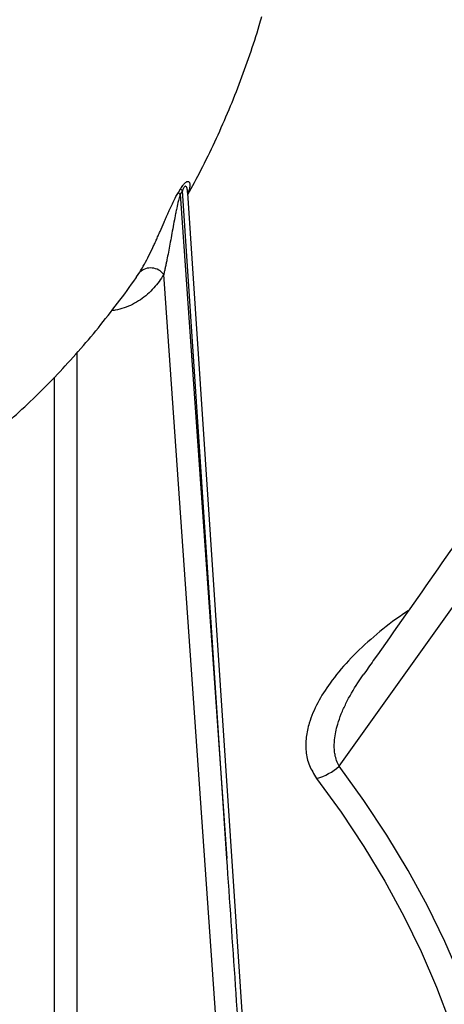
# Model space of a CAD drawing. Units: millimetres. Extents: x 0 to 1277, y 0 to 297.
# Drawn here: x 1015 to 1016, y 29 to 33 of the extents above; entities that cross this region are included whole.
import ezdxf

# ---------------------------------------------------------------- set-up
doc = ezdxf.new("R2010")
doc.units = ezdxf.units.MM
doc.linetypes.add('SLD-Sólida', pattern=[0])

msp = doc.modelspace()

# ---------------------------------------------------------------- linework, layer by layer
at = {"color": 7, "linetype": 'SLD-Sólida', "lineweight": 25}
for p, q in [((1015.3823, 31.8927), (1015.3906, 31.906)), ((1015.3978, 31.8987), (1015.3894, 31.8852)), ((1015.3894, 31.8852), (1015.5659, 29.3717)), ((1015.5659, 29.3717), (1015.3978, 31.8987)), ((1015.6474, 28.4334), (1015.4177, 31.889)), ((1015.5497, 28.4063), (1015.3268, 31.5815))]:
    msp.add_line(p, q, dxfattribs=at)
at = {"color": 8, "linetype": 'SLD-Sólida', "lineweight": 25}
for p, q in [((1015.224, 31.5724), (1015.236, 31.5903)), ((1014.9971, 31.2841), (1014.9971, 28.7253)), ((1014.9134, 28.741), (1014.9134, 31.1933))]:
    msp.add_line(p, q, dxfattribs=at)
at = {"color": 7, "linetype": 'SLD-Sólida', "lineweight": 25, "flags": 128}
for points in [[(1015.9907, 26.0288), (1016.0848, 26.1586), (1016.1719, 26.2899), (1016.2521, 26.4227), (1016.3253, 26.5569), (1016.3913, 26.6923), (1016.4502, 26.8288), (1016.5018, 26.9662), (1016.5461, 27.1045), (1016.5831, 27.2436), (1016.6128, 27.3832), (1016.635, 27.5232), (1016.6499, 27.6636), (1016.6573, 27.8042), (1016.6573, 27.9449), (1016.6499, 28.0855), (1016.635, 28.2258), (1016.6128, 28.3659), (1016.5831, 28.5055), (1016.5461, 28.6445), (1016.5018, 28.7828), (1016.4502, 28.9203), (1016.3913, 29.0568), (1016.3253, 29.1922), (1016.2521, 29.3264), (1016.1719, 29.4592), (1016.0848, 29.5905), (1015.9907, 29.7203)], [(1015.9057, 29.6747), (1015.9987, 29.5464), (1016.0849, 29.4166), (1016.1641, 29.2853), (1016.2364, 29.1527), (1016.3017, 29.0189), (1016.3599, 28.884), (1016.4109, 28.7481), (1016.4547, 28.6114), (1016.4913, 28.474), (1016.5206, 28.336), (1016.5426, 28.1976), (1016.5572, 28.0588), (1016.5646, 27.9199), (1016.5646, 27.7809), (1016.5572, 27.6419), (1016.5426, 27.5031), (1016.5206, 27.3647), (1016.4913, 27.2267), (1016.4547, 27.0893), (1016.4109, 26.9526), (1016.3599, 26.8167), (1016.3017, 26.6818), (1016.2364, 26.548), (1016.1641, 26.4154), (1016.0849, 26.2841), (1015.9987, 26.1543), (1015.9057, 26.0261)]]:
    msp.add_lwpolyline(points, dxfattribs=at)
at = {"color": 7, "linetype": 'SLD-Sólida', "lineweight": 25}
for centre, radius, start, end in [((1015.4327, 31.9401), 0.0542, 219.0003, 229.9418), ((1015.4238, 31.925), 0.0526, 217.9045, 229.137), ((1015.2775, 31.5458), 0.0608, 35.8974, 133.0592), ((1015.8538, 29.8735), 0.2055, 284.6451, 311.7851)]:
    msp.add_arc(centre, radius, start, end, dxfattribs=at)
msp.add_ellipse((1015.5236, 29.3921), major_axis=(-1.6202, 23.7046), ratio=0.001717, start_param=4.670832, end_param=4.711411, dxfattribs=at)
for points, knots in [([(1015.418, 31.8838), (1015.4348, 31.9148), (1015.4706, 31.9807), (1015.5207, 32.0838), (1015.5691, 32.1922), (1015.6134, 32.302), (1015.6532, 32.4128), (1015.6814, 32.4984), (1015.6947, 32.5469), (1015.6977, 32.5582)], [0, 0, 0, 0, 0.142705, 0.303707, 0.464929, 0.626469, 0.788425, 0.950887, 1, 1, 1, 1]), ([(1015.236, 31.5903), (1015.2404, 31.5976), (1015.2505, 31.6144), (1015.2666, 31.6449), (1015.2804, 31.6731), (1015.2909, 31.6956), (1015.2982, 31.7115), (1015.3056, 31.728), (1015.3155, 31.7505), (1015.3255, 31.7736), (1015.3358, 31.7973), (1015.3437, 31.8154), (1015.3523, 31.8346), (1015.3619, 31.855), (1015.3718, 31.875), (1015.3791, 31.8873), (1015.3823, 31.8927)], [0, 0, 0, 0, 0.09693, 0.219818, 0.344257, 0.394339, 0.447819, 0.501342, 0.554988, 0.662888, 0.717239, 0.771661, 0.826262, 0.888858, 0.951964, 1, 1, 1, 1]), ([(1015.3894, 31.8852), (1015.3879, 31.8806), (1015.3853, 31.8728), (1015.3807, 31.8552), (1015.3765, 31.8363), (1015.3722, 31.8151), (1015.3677, 31.7918), (1015.3624, 31.7632), (1015.3562, 31.7293), (1015.3503, 31.6969), (1015.3444, 31.6661), (1015.3396, 31.6417), (1015.3357, 31.6227), (1015.3327, 31.6086), (1015.3297, 31.5948), (1015.3278, 31.5859), (1015.3268, 31.5815)], [0, 0, 0, 0, 0.039833, 0.069076, 0.157391, 0.211919, 0.266495, 0.375851, 0.485688, 0.595628, 0.696345, 0.797167, 0.847797, 0.898452, 0.949203, 1, 1, 1, 1]), ([(1015.4178, 31.889), (1015.4177, 31.89), (1015.4176, 31.892), (1015.4176, 31.8917), (1015.4176, 31.8915)], [0, 0, 0, 0, 0.490846, 1, 1, 1, 1]), ([(1014.5211, 30.8537), (1014.5417, 30.8683), (1014.5927, 30.9043), (1014.6718, 30.9673), (1014.7585, 31.0418), (1014.8427, 31.1206), (1014.9244, 31.2034), (1015.0034, 31.2899), (1015.0796, 31.3797), (1015.1524, 31.473), (1015.2005, 31.5374), (1015.2235, 31.5713), (1015.2242, 31.5723)], [0, 0, 0, 0, 0.078543, 0.194183, 0.309655, 0.424866, 0.539768, 0.65435, 0.768628, 0.882638, 0.996428, 1, 1, 1, 1]), ([(1016.9567, 31.3174), (1016.8408, 31.1507), (1016.5627, 30.7508), (1016.2712, 30.3337), (1016.0951, 30.0842), (1016.0824, 30.0662)], [0, 0, 0, 0, 0.398906, 0.95673, 1, 1, 1, 1])]:
    msp.add_open_spline(points, degree=3, knots=knots, dxfattribs=at)
at = {"color": 8, "linetype": 'SLD-Sólida', "lineweight": 25}
for points, knots in [([(1015.3906, 31.906), (1015.3916, 31.9076), (1015.3941, 31.9117), (1015.3979, 31.9171), (1015.4023, 31.9228), (1015.4062, 31.927), (1015.4099, 31.9303), (1015.4131, 31.9326), (1015.4162, 31.9339), (1015.4189, 31.9341), (1015.4216, 31.9334), (1015.4234, 31.9315), (1015.425, 31.9281), (1015.4259, 31.9238), (1015.4258, 31.9174), (1015.4248, 31.9103), (1015.4232, 31.9034), (1015.4212, 31.8968), (1015.4195, 31.8918), (1015.4182, 31.8886), (1015.4178, 31.8874)], [0, 0, 0, 0, 0.028796, 0.077331, 0.105602, 0.153946, 0.185509, 0.218012, 0.262091, 0.307201, 0.347043, 0.428214, 0.469408, 0.559044, 0.649593, 0.74118, 0.833474, 0.898275, 0.963159, 1, 1, 1, 1]), ([(1015.4174, 31.8889), (1015.4172, 31.8931), (1015.4166, 31.9023), (1015.414, 31.912), (1015.4102, 31.916), (1015.4075, 31.9154), (1015.4057, 31.9141), (1015.4037, 31.9116), (1015.4008, 31.9064), (1015.399, 31.9018), (1015.3978, 31.8987)], [0, 0, 0, 0, 0.250744, 0.559005, 0.698289, 0.743779, 0.780178, 0.822862, 0.878962, 1, 1, 1, 1]), ([(1015.3268, 31.5815), (1015.321, 31.5726), (1015.3095, 31.5548), (1015.2889, 31.5298), (1015.2654, 31.5064), (1015.2385, 31.4855), (1015.2089, 31.468), (1015.177, 31.4548), (1015.1504, 31.4469), (1015.134, 31.445), (1015.1294, 31.4445)], [0, 0, 0, 0, 0.1226498, 0.2457257, 0.3844065, 0.524135, 0.6654819, 0.8080135, 0.9467353, 1, 1, 1, 1]), ([(1015.9907, 29.7203), (1016.2605, 30.0975), (1016.6221, 30.6031), (1016.9797, 31.1124), (1017.0704, 31.2417)], [0, 0, 0, 0, 0.746266, 1, 1, 1, 1]), ([(1016.2524, 30.3085), (1016.2368, 30.2982), (1016.1856, 30.264), (1016.1091, 30.2013), (1016.0246, 30.1208), (1015.9578, 30.0403), (1015.9074, 29.9611), (1015.8782, 29.8922), (1015.8645, 29.8303), (1015.8638, 29.7766), (1015.8747, 29.7237), (1015.8955, 29.6908), (1015.9057, 29.6747)], [0, 0, 0, 0, 0.059309, 0.19507, 0.330675, 0.465739, 0.580053, 0.694267, 0.771563, 0.849042, 0.92601, 1, 1, 1, 1]), ([(1015.9907, 29.7203), (1015.9873, 29.7274), (1015.9805, 29.7417), (1015.9753, 29.7628), (1015.9719, 29.7892), (1015.9728, 29.8277), (1015.9825, 29.8732), (1015.9987, 29.919), (1016.0225, 29.9715), (1016.0507, 30.0208), (1016.0753, 30.0562), (1016.0824, 30.0663)], [0, 0, 0, 0, 0.0650573, 0.1308842, 0.1840381, 0.2913141, 0.4565879, 0.5685409, 0.6816462, 0.9093412, 1, 1, 1, 1])]:
    msp.add_open_spline(points, degree=3, knots=knots, dxfattribs=at)

doc.saveas('drawing.dxf')
